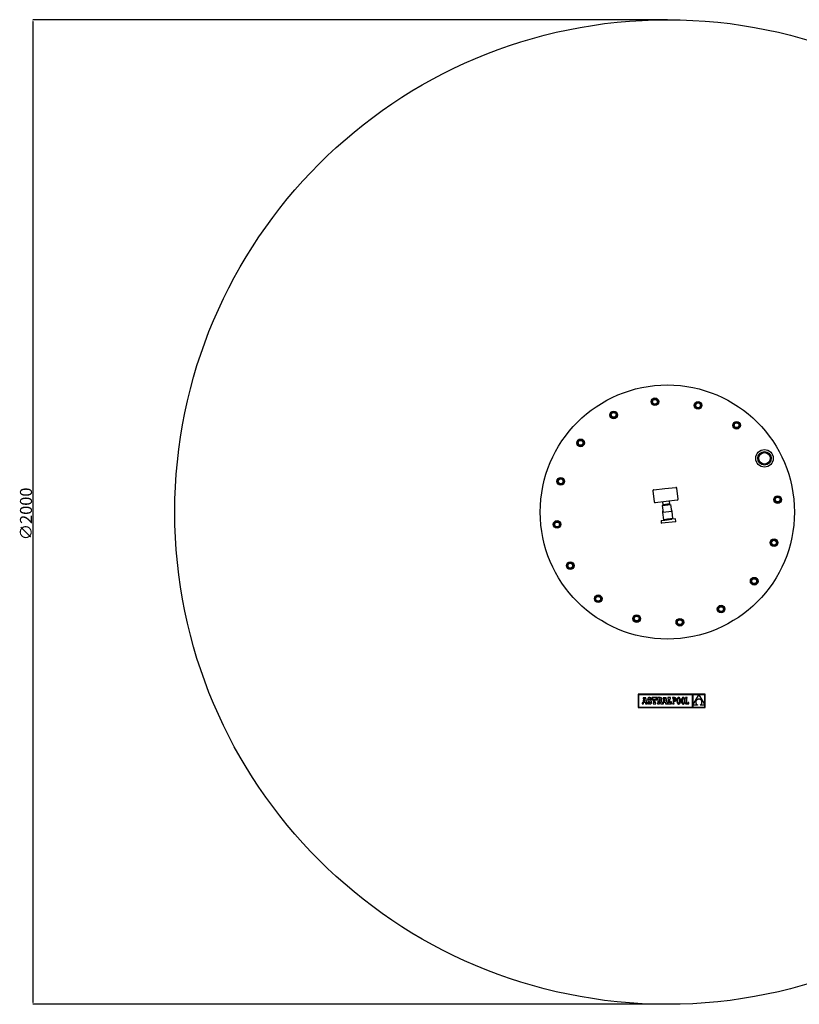
# Model space of a CAD drawing. Extents: x 13234 to 15683, y -3574 to 1326.
# Drawn here: x 13234 to 14856, y -3574 to -1524 of the extents above; entities that cross this region are included whole.
import ezdxf

# ---------------------------------------------------------------- set-up
doc = ezdxf.new("R2010")
doc.units = 0
doc.header["$MEASUREMENT"] = 0
doc.linetypes.add('RAIES', pattern=[12.5, 5, -2.5, 5])
doc.layers.get('0').update_dxf_attribs({"linetype": 'RAIES'})
doc.layers.add('7', color=7, linetype='CONTINUOUS')
doc.styles.add('ROMANS', font='romans')

msp = doc.modelspace()

# ---------------------------------------------------------------- linework, layer by layer
at = {"color": 7, "linetype": 'Continuous'}
for p, q in [((14553.6, -2502.6), (14576.5, -2500)), ((14576.5, -2500), (14599.3, -2497.4)), ((14604.1, -2522), (14601.5, -2499.2)), ((14551.8, -2504.8), (14554.4, -2527.6)), ((14579.5, -2526.8), (14556.6, -2529.4)), ((14571.3, -2534.8), (14589.2, -2532.8)), ((14571.3, -2534.8), (14573, -2549.7)), ((14573.2, -2533.6), (14572.5, -2527.6)), ((14587.1, -2532), (14573.2, -2533.6)), ((14573.2, -2533.6), (14575.7, -2533.4)), ((14576, -2533.5), (14575.7, -2533.6)), ((14575.7, -2533.6), (14575.8, -2534.3)), ((14576.7, -2533.5), (14576, -2533.5)), ((14577.8, -2533.3), (14576.7, -2533.5)), ((14579.2, -2533.2), (14577.8, -2533.3)), ((14580.7, -2533), (14579.2, -2533.2)), ((14579.2, -2533.2), (14580.2, -2533.1)), ((14579.2, -2533.2), (14579.2, -2533.2)), ((14602.3, -2524.2), (14579.5, -2526.8)), ((14580.2, -2533.1), (14580.4, -2533)), ((14582.1, -2532.9), (14580.7, -2533)), ((14583.3, -2532.7), (14582.1, -2532.9)), ((14584.2, -2532.6), (14583.3, -2532.7)), ((14584.6, -2532.6), (14584.2, -2532.6)), ((14584.6, -2532.5), (14587.1, -2532)), ((14584.6, -2532.6), (14584.6, -2532.6)), ((14584.7, -2533.3), (14584.7, -2532.6)), ((14587.1, -2532), (14586.4, -2526)), ((14590.9, -2547.7), (14589.2, -2532.8)), ((14591.9, -2547.5), (14572, -2549.8)), ((14572, -2549.8), (14573.7, -2564.7)), ((14593.6, -2562.5), (14573.7, -2564.7)), ((14593.6, -2562.5), (14591.9, -2547.5)), ((14568.7, -2566.3), (14568.9, -2566.2)), ((14568.7, -2566.3), (14569.3, -2571.7)), ((14568.9, -2566.2), (14576, -2565.4)), ((14577.1, -2571.4), (14569.8, -2572.2)), ((14576, -2565.4), (14576.6, -2565.4)), ((14576.6, -2565.4), (14590.8, -2563.8)), ((14591.7, -2569.7), (14577.1, -2571.4)), ((14577.6, -2564.7), (14578.2, -2564.2)), ((14578.3, -2565), (14577.6, -2564.7)), ((14578.4, -2564.9), (14578.3, -2565)), ((14578.3, -2565), (14578.3, -2565.2)), ((14578.7, -2564.9), (14578.4, -2564.9)), ((14578.8, -2564.8), (14578.7, -2564.9)), ((14579.2, -2564.8), (14578.8, -2564.8)), ((14579.8, -2564.7), (14579.2, -2564.8)), ((14589.4, -2562.9), (14589.1, -2563.2)), ((14589.2, -2564), (14589.1, -2563.2)), ((14590.8, -2563.8), (14591.5, -2563.7)), ((14598.6, -2562.9), (14591.5, -2563.7)), ((14599, -2568.9), (14591.7, -2569.7)), ((14598.6, -2562.9), (14598.8, -2562.9)), ((14599.4, -2568.3), (14598.8, -2562.9)), ((14521.1, -2928.2), (14521.1, -2955.9)), ((14660.9, -2928.2), (14521.1, -2928.2)), ((14522, -2929.1), (14522, -2955)), ((14634.2, -2929.1), (14522, -2929.1)), ((14634.2, -2955), (14634.2, -2929.1)), ((14647.5, -2929.1), (14635.2, -2929.1)), ((14635.2, -2950.5), (14647.5, -2929.1)), ((14635.2, -2929.1), (14635.2, -2950.5)), ((14660, -2929.1), (14647.6, -2929.1)), ((14647.6, -2929.1), (14660, -2950.4)), ((14660, -2950.4), (14660, -2929.1)), ((14660.9, -2955.9), (14660.9, -2928.2)), ((14529.8, -2946.2), (14529.8, -2948.3)), ((14530.2, -2946.2), (14529.8, -2946.2)), ((14529.8, -2948.3), (14532.2, -2948.3)), ((14530.4, -2946.1), (14530.2, -2946.2)), ((14530.6, -2946), (14530.4, -2946.1)), ((14530.8, -2945.8), (14530.6, -2946)), ((14532.4, -2937.4), (14530.8, -2945.8)), ((14537.1, -2935.3), (14531.5, -2935.3)), ((14531.5, -2935.3), (14531.5, -2937.4)), ((14531.5, -2937.4), (14532.4, -2937.4)), ((14532.2, -2948.3), (14532.9, -2944.5)), ((14532.9, -2944.5), (14535.6, -2944.5)), ((14534.2, -2937.1), (14533.2, -2942.6)), ((14533.2, -2942.6), (14535.2, -2942.6)), ((14535.2, -2942.6), (14534.2, -2937.1)), ((14535.6, -2944.5), (14536.2, -2948.3)), ((14536.2, -2948.3), (14539.9, -2948.3)), ((14539.2, -2946.2), (14537.1, -2935.3)), ((14539.9, -2946.2), (14539.2, -2946.2)), ((14539.9, -2948.3), (14539.9, -2946.2)), ((14541, -2938.1), (14540.9, -2939)), ((14540.9, -2939), (14541, -2939.9)), ((14541.1, -2937.3), (14541, -2938.1)), ((14541, -2939.9), (14541.1, -2940.6)), ((14541.4, -2936.6), (14541.1, -2937.3)), ((14541.1, -2940.6), (14541.4, -2941.3)), ((14541.1, -2944), (14541.1, -2948.3)), ((14543, -2944), (14541.1, -2944)), ((14541.1, -2948.3), (14542.6, -2948.3)), ((14541.8, -2936.1), (14541.4, -2936.6)), ((14541.4, -2941.3), (14541.8, -2941.8)), ((14542.3, -2935.6), (14541.8, -2936.1)), ((14541.8, -2941.8), (14542.4, -2942.3)), ((14542.9, -2935.3), (14542.3, -2935.6)), ((14542.4, -2942.3), (14543.1, -2942.7)), ((14542.6, -2948.3), (14543, -2947.6)), ((14543.5, -2935.1), (14542.9, -2935.3)), ((14543.5, -2945.2), (14543, -2944)), ((14543, -2947.6), (14543.8, -2948.1)), ((14543.1, -2942.7), (14544, -2943.1)), ((14544.3, -2935.1), (14543.5, -2935.1)), ((14544.2, -2945.9), (14543.5, -2945.2)), ((14543.8, -2938.5), (14543.9, -2937.9)), ((14543.9, -2939.2), (14543.8, -2938.5)), ((14543.8, -2948.1), (14544.7, -2948.4)), ((14543.9, -2937.9), (14544.3, -2937.5)), ((14544.5, -2939.7), (14543.9, -2939.2)), ((14544, -2943.1), (14545.5, -2943.7)), ((14545, -2946.1), (14544.2, -2945.9)), ((14545.2, -2935.2), (14544.3, -2935.1)), ((14544.3, -2937.5), (14544.9, -2937.4)), ((14545.7, -2940.2), (14544.5, -2939.7)), ((14544.7, -2948.4), (14545.6, -2948.5)), ((14544.9, -2937.4), (14545.7, -2937.6)), ((14545.7, -2945.9), (14545, -2946.1)), ((14545.9, -2935.4), (14545.2, -2935.2)), ((14545.5, -2943.7), (14546.2, -2944.2)), ((14545.6, -2948.5), (14546.4, -2948.4)), ((14545.7, -2937.6), (14546.3, -2938.4)), ((14546.6, -2940.6), (14545.7, -2940.2)), ((14546.2, -2945.5), (14545.7, -2945.9)), ((14546.6, -2935.9), (14545.9, -2935.4)), ((14546.2, -2944.2), (14546.4, -2944.9)), ((14546.4, -2944.9), (14546.2, -2945.5)), ((14546.3, -2938.4), (14546.6, -2939.5)), ((14546.4, -2948.4), (14547.1, -2948.2)), ((14546.9, -2935.3), (14546.6, -2935.9)), ((14546.6, -2939.5), (14548.5, -2939.5)), ((14547.4, -2941), (14546.6, -2940.6)), ((14548.5, -2935.3), (14546.9, -2935.3)), ((14547.1, -2948.2), (14547.8, -2947.8)), ((14548, -2941.4), (14547.4, -2941)), ((14547.8, -2947.8), (14548.3, -2947.4)), ((14548.5, -2941.9), (14548, -2941.4)), ((14548.3, -2947.4), (14548.7, -2946.8)), ((14548.5, -2939.5), (14548.5, -2935.3)), ((14548.8, -2942.4), (14548.5, -2941.9)), ((14548.7, -2946.8), (14549, -2946.1)), ((14549.1, -2943), (14548.8, -2942.4)), ((14549, -2946.1), (14549.2, -2945.3)), ((14549.2, -2943.7), (14549.1, -2943)), ((14549.3, -2944.4), (14549.2, -2943.7)), ((14549.2, -2945.3), (14549.3, -2944.4)), ((14550, -2935.2), (14550, -2939.5)), ((14559.8, -2935.2), (14550, -2935.2)), ((14550, -2939.5), (14551.6, -2939.5)), ((14551.6, -2939.5), (14552.3, -2937.4)), ((14552.2, -2946.2), (14552.2, -2948.3)), ((14553.4, -2946.2), (14552.2, -2946.2)), ((14552.2, -2948.3), (14557.8, -2948.3)), ((14552.3, -2937.4), (14553.4, -2937.4)), ((14553.4, -2937.4), (14553.4, -2946.2)), ((14556.6, -2937.4), (14557.6, -2937.4)), ((14556.6, -2946.2), (14556.6, -2937.4)), ((14557.8, -2946.2), (14556.6, -2946.2)), ((14557.6, -2937.4), (14558.3, -2939.5)), ((14557.8, -2948.3), (14557.8, -2946.2)), ((14558.3, -2939.5), (14559.8, -2939.5)), ((14559.8, -2939.5), (14559.8, -2935.2)), ((14561.3, -2935.2), (14561.3, -2937.3)), ((14566.6, -2935.2), (14561.3, -2935.2)), ((14561.3, -2937.3), (14562.1, -2937.3)), ((14561.3, -2946.2), (14561.3, -2948.3)), ((14562.1, -2946.2), (14561.3, -2946.2)), ((14561.3, -2948.3), (14565.4, -2948.3)), ((14562.1, -2937.3), (14562.1, -2946.2)), ((14565.9, -2937.3), (14565.4, -2937.3)), ((14565.4, -2937.3), (14565.4, -2941.1)), ((14565.4, -2941.1), (14565.9, -2941.1)), ((14565.4, -2942.1), (14568.3, -2948.3)), ((14565.4, -2948.3), (14565.4, -2942.1)), ((14566.7, -2937.5), (14565.9, -2937.3)), ((14565.9, -2941.1), (14566.7, -2940.9)), ((14567.6, -2935.3), (14566.6, -2935.2)), ((14567.2, -2938.1), (14566.7, -2937.5)), ((14566.7, -2940.9), (14567.2, -2940.3)), ((14567.3, -2939.1), (14567.2, -2938.1)), ((14567.2, -2940.3), (14567.3, -2939.1)), ((14568.5, -2935.4), (14567.6, -2935.3)), ((14568.3, -2948.3), (14574.2, -2948.3)), ((14569.2, -2935.7), (14568.5, -2935.4)), ((14568.8, -2941.6), (14569.6, -2941.2)), ((14570.9, -2946.2), (14568.8, -2941.6)), ((14569.7, -2936), (14569.2, -2935.7)), ((14569.6, -2941.2), (14570.2, -2940.6)), ((14570.1, -2936.5), (14569.7, -2936)), ((14570.4, -2937.1), (14570.1, -2936.5)), ((14570.2, -2940.6), (14570.5, -2939.8)), ((14570.6, -2937.8), (14570.4, -2937.1)), ((14570.5, -2939.8), (14570.6, -2938.7)), ((14570.6, -2938.7), (14570.6, -2937.8)), ((14572.2, -2946.2), (14570.9, -2946.2)), ((14572.4, -2946.1), (14572.2, -2946.2)), ((14572.7, -2946), (14572.4, -2946.1)), ((14572.8, -2945.8), (14572.7, -2946)), ((14574.4, -2937.4), (14572.8, -2945.8)), ((14573.5, -2935.3), (14573.5, -2937.4)), ((14579.2, -2935.3), (14573.5, -2935.3)), ((14573.5, -2937.4), (14574.4, -2937.4)), ((14574.2, -2948.3), (14574.9, -2944.5)), ((14574.9, -2944.5), (14577.6, -2944.5)), ((14576.3, -2937.1), (14575.2, -2942.6)), ((14575.2, -2942.6), (14577.3, -2942.6)), ((14577.3, -2942.6), (14576.3, -2937.1)), ((14577.6, -2944.5), (14578.2, -2948.3)), ((14578.2, -2948.3), (14581.9, -2948.3)), ((14581.2, -2946.2), (14579.2, -2935.3)), ((14581.9, -2946.2), (14581.2, -2946.2)), ((14581.9, -2948.3), (14581.9, -2946.2)), ((14588.1, -2935.2), (14583.1, -2935.2)), ((14583.1, -2935.2), (14583.1, -2937.4)), ((14583.1, -2937.4), (14583.9, -2937.4)), ((14583.1, -2946.2), (14583.1, -2948.3)), ((14583.9, -2946.2), (14583.1, -2946.2)), ((14583.1, -2948.3), (14590.8, -2948.3)), ((14583.9, -2937.4), (14583.9, -2946.2)), ((14587.2, -2946.2), (14587.2, -2937.4)), ((14587.2, -2937.4), (14588.1, -2937.4)), ((14588.6, -2946.2), (14587.2, -2946.2)), ((14588.1, -2937.4), (14588.1, -2935.2)), ((14589.3, -2944), (14588.6, -2946.2)), ((14590.8, -2944), (14589.3, -2944)), ((14590.8, -2948.3), (14590.8, -2944)), ((14592.6, -2935.2), (14592.6, -2936.4)), ((14593.8, -2935.2), (14592.6, -2935.2)), ((14592.6, -2936.4), (14593.8, -2936.4)), ((14592.6, -2947.1), (14592.6, -2948.3)), ((14593.8, -2947.1), (14592.6, -2947.1)), ((14592.6, -2948.3), (14596.4, -2948.3)), ((14596.9, -2935.2), (14593.8, -2935.2)), ((14593.8, -2936.4), (14593.8, -2947.1)), ((14596.8, -2936.4), (14595.1, -2936.4)), ((14595.1, -2936.4), (14595.1, -2941.4)), ((14595.1, -2941.4), (14596.7, -2941.4)), ((14595.1, -2942.7), (14596.7, -2942.7)), ((14595.1, -2947.1), (14595.1, -2942.7)), ((14596.4, -2947.1), (14595.1, -2947.1)), ((14596.4, -2948.3), (14596.4, -2947.1)), ((14596.7, -2941.4), (14597.5, -2941.3)), ((14596.7, -2942.7), (14597.4, -2942.6)), ((14597.7, -2936.6), (14596.8, -2936.4)), ((14597.6, -2935.3), (14596.9, -2935.2)), ((14597.4, -2942.6), (14598.1, -2942.4)), ((14597.5, -2941.3), (14598.1, -2941)), ((14598.4, -2935.5), (14597.6, -2935.3)), ((14598.4, -2937.1), (14597.7, -2936.6)), ((14598.1, -2941), (14598.6, -2940.5)), ((14598.1, -2942.4), (14598.7, -2942.1)), ((14599, -2935.9), (14598.4, -2935.5)), ((14598.8, -2937.9), (14598.4, -2937.1)), ((14598.6, -2940.5), (14598.8, -2939.8)), ((14598.7, -2942.1), (14599.2, -2941.7)), ((14598.9, -2938.9), (14598.8, -2937.9)), ((14598.8, -2939.8), (14598.9, -2938.9)), ((14599.5, -2936.4), (14599, -2935.9)), ((14599.2, -2941.7), (14599.6, -2941.2)), ((14599.9, -2937), (14599.5, -2936.4)), ((14599.6, -2941.2), (14600, -2940.5)), ((14600.1, -2937.9), (14599.9, -2937)), ((14600, -2940.5), (14600.2, -2939.8)), ((14600.2, -2938.9), (14600.1, -2937.9)), ((14600.2, -2939.8), (14600.2, -2938.9)), ((14601.9, -2939.8), (14601.8, -2940.7)), ((14601.8, -2940.7), (14601.8, -2941.8)), ((14601.8, -2941.8), (14601.8, -2942.8)), ((14601.8, -2942.8), (14601.9, -2943.7)), ((14602, -2938.9), (14601.9, -2939.8)), ((14601.9, -2943.7), (14602, -2944.6)), ((14602.2, -2938.1), (14602, -2938.9)), ((14602, -2944.6), (14602.2, -2945.4)), ((14602.4, -2937.4), (14602.2, -2938.1)), ((14602.2, -2945.4), (14602.4, -2946.1)), ((14602.7, -2936.8), (14602.4, -2937.4)), ((14602.4, -2946.1), (14602.7, -2946.7)), ((14603.1, -2936.3), (14602.7, -2936.8)), ((14602.7, -2946.7), (14603.1, -2947.3)), ((14603.5, -2935.8), (14603.1, -2936.3)), ((14603.2, -2939.6), (14603.1, -2940.6)), ((14603.1, -2940.6), (14603.1, -2941.8)), ((14603.1, -2941.8), (14603.1, -2942.9)), ((14603.1, -2942.9), (14603.2, -2943.9)), ((14603.1, -2947.3), (14603.4, -2947.7)), ((14603.4, -2938.7), (14603.2, -2939.6)), ((14603.2, -2943.9), (14603.4, -2944.8)), ((14603.6, -2938), (14603.4, -2938.7)), ((14603.4, -2944.8), (14603.6, -2945.6)), ((14603.4, -2947.7), (14603.9, -2948)), ((14603.9, -2935.5), (14603.5, -2935.8)), ((14603.9, -2937.3), (14603.6, -2938)), ((14603.6, -2945.6), (14603.9, -2946.2)), ((14604.4, -2935.2), (14603.9, -2935.5)), ((14604.2, -2936.9), (14603.9, -2937.3)), ((14603.9, -2946.2), (14604.3, -2946.7)), ((14603.9, -2948), (14604.4, -2948.3)), ((14604.6, -2936.5), (14604.2, -2936.9)), ((14604.3, -2946.7), (14604.6, -2947)), ((14604.9, -2935.1), (14604.4, -2935.2)), ((14604.4, -2948.3), (14604.9, -2948.5)), ((14605, -2936.3), (14604.6, -2936.5)), ((14604.6, -2947), (14605.1, -2947.2)), ((14605.5, -2935), (14604.9, -2935.1)), ((14604.9, -2948.5), (14605.5, -2948.5)), ((14605.5, -2936.2), (14605, -2936.3)), ((14605.1, -2947.2), (14605.5, -2947.3)), ((14606.1, -2935.1), (14605.5, -2935)), ((14606, -2936.3), (14605.5, -2936.2)), ((14605.5, -2947.3), (14606, -2947.2)), ((14605.5, -2948.5), (14606.1, -2948.5)), ((14606.4, -2936.5), (14606, -2936.3)), ((14606, -2947.2), (14606.4, -2947)), ((14606.7, -2935.2), (14606.1, -2935.1)), ((14606.1, -2948.5), (14606.6, -2948.3)), ((14606.8, -2936.9), (14606.4, -2936.5)), ((14606.4, -2947), (14606.8, -2946.7)), ((14606.6, -2948.3), (14607.1, -2948)), ((14607.1, -2935.5), (14606.7, -2935.2)), ((14607.1, -2937.3), (14606.8, -2936.9)), ((14606.8, -2946.7), (14607.1, -2946.2)), ((14607.6, -2935.8), (14607.1, -2935.5)), ((14607.4, -2938), (14607.1, -2937.3)), ((14607.1, -2946.2), (14607.4, -2945.6)), ((14607.1, -2948), (14607.6, -2947.7)), ((14607.6, -2938.7), (14607.4, -2938)), ((14607.4, -2945.6), (14607.7, -2944.8)), ((14608, -2936.3), (14607.6, -2935.8)), ((14607.8, -2939.6), (14607.6, -2938.7)), ((14607.6, -2947.7), (14608, -2947.3)), ((14607.7, -2944.8), (14607.8, -2943.9)), ((14607.9, -2940.6), (14607.8, -2939.6)), ((14607.8, -2943.9), (14607.9, -2942.9)), ((14608, -2941.8), (14607.9, -2940.6)), ((14607.9, -2942.9), (14608, -2941.8)), ((14608.3, -2936.8), (14608, -2936.3)), ((14608, -2947.3), (14608.3, -2946.7)), ((14608.6, -2937.4), (14608.3, -2936.8)), ((14608.3, -2946.7), (14608.6, -2946.1)), ((14608.8, -2938.1), (14608.6, -2937.4)), ((14608.6, -2946.1), (14608.8, -2945.4)), ((14609, -2938.9), (14608.8, -2938.1)), ((14608.8, -2945.4), (14609, -2944.6)), ((14609.2, -2939.8), (14609, -2938.9)), ((14609, -2944.6), (14609.2, -2943.7)), ((14609.2, -2940.7), (14609.2, -2939.8)), ((14609.3, -2941.8), (14609.2, -2940.7)), ((14609.2, -2942.8), (14609.3, -2941.8)), ((14609.2, -2943.7), (14609.2, -2942.8)), ((14611.2, -2940.7), (14611.1, -2941.8)), ((14611.1, -2941.8), (14611.2, -2942.8)), ((14611.4, -2938.9), (14611.2, -2939.8)), ((14611.2, -2939.8), (14611.2, -2940.7)), ((14611.2, -2942.8), (14611.2, -2943.7)), ((14611.2, -2943.7), (14611.4, -2944.6)), ((14611.5, -2938.1), (14611.4, -2938.9)), ((14611.4, -2944.6), (14611.5, -2945.4)), ((14611.8, -2937.4), (14611.5, -2938.1)), ((14611.5, -2945.4), (14611.8, -2946.1)), ((14612.1, -2936.8), (14611.8, -2937.4)), ((14611.8, -2946.1), (14612.1, -2946.7)), ((14612.4, -2936.3), (14612.1, -2936.8)), ((14612.1, -2946.7), (14612.4, -2947.3)), ((14612.8, -2935.8), (14612.4, -2936.3)), ((14612.5, -2940.6), (14612.4, -2941.8)), ((14612.4, -2941.8), (14612.5, -2942.9)), ((14612.4, -2947.3), (14612.8, -2947.7)), ((14612.6, -2939.6), (14612.5, -2940.6)), ((14612.5, -2942.9), (14612.6, -2943.9)), ((14612.7, -2938.7), (14612.6, -2939.6)), ((14612.6, -2943.9), (14612.7, -2944.8)), ((14613, -2938), (14612.7, -2938.7)), ((14612.7, -2944.8), (14613, -2945.6)), ((14613.2, -2935.5), (14612.8, -2935.8)), ((14612.8, -2947.7), (14613.2, -2948)), ((14613.2, -2937.3), (14613, -2938)), ((14613, -2945.6), (14613.3, -2946.2)), ((14613.7, -2935.2), (14613.2, -2935.5)), ((14613.6, -2936.9), (14613.2, -2937.3)), ((14613.2, -2948), (14613.7, -2948.3)), ((14613.3, -2946.2), (14613.6, -2946.7)), ((14613.9, -2936.5), (14613.6, -2936.9)), ((14613.6, -2946.7), (14614, -2947)), ((14614.3, -2935.1), (14613.7, -2935.2)), ((14613.7, -2948.3), (14614.3, -2948.5)), ((14614.4, -2936.3), (14613.9, -2936.5)), ((14614, -2947), (14614.4, -2947.2)), ((14614.9, -2935), (14614.3, -2935.1)), ((14614.3, -2948.5), (14614.8, -2948.5)), ((14614.8, -2936.2), (14614.4, -2936.3)), ((14614.4, -2947.2), (14614.9, -2947.3)), ((14615.3, -2936.3), (14614.8, -2936.2)), ((14614.8, -2948.5), (14615.4, -2948.5)), ((14615.5, -2935.1), (14614.9, -2935)), ((14614.9, -2947.3), (14615.3, -2947.2)), ((14615.7, -2936.5), (14615.3, -2936.3)), ((14615.3, -2947.2), (14615.8, -2947)), ((14615.4, -2948.5), (14616, -2948.3)), ((14616, -2935.2), (14615.5, -2935.1)), ((14616.1, -2936.9), (14615.7, -2936.5)), ((14615.8, -2947), (14616.1, -2946.7)), ((14616.5, -2935.5), (14616, -2935.2)), ((14616, -2948.3), (14616.5, -2948)), ((14616.5, -2937.3), (14616.1, -2936.9)), ((14616.1, -2946.7), (14616.5, -2946.2)), ((14616.9, -2935.8), (14616.5, -2935.5)), ((14616.7, -2938), (14616.5, -2937.3)), ((14616.5, -2946.2), (14616.8, -2945.6)), ((14616.5, -2948), (14616.9, -2947.7)), ((14617, -2938.7), (14616.7, -2938)), ((14616.8, -2945.6), (14617, -2944.8)), ((14617.3, -2936.3), (14616.9, -2935.8)), ((14616.9, -2947.7), (14617.3, -2947.3)), ((14617.1, -2939.6), (14617, -2938.7)), ((14617, -2944.8), (14617.2, -2943.9)), ((14617.3, -2940.6), (14617.1, -2939.6)), ((14617.2, -2943.9), (14617.3, -2942.9)), ((14617.7, -2936.8), (14617.3, -2936.3)), ((14617.3, -2941.8), (14617.3, -2940.6)), ((14617.3, -2942.9), (14617.3, -2941.8)), ((14617.3, -2947.3), (14617.6, -2946.7)), ((14617.6, -2946.7), (14617.9, -2946.1)), ((14617.9, -2937.4), (14617.7, -2936.8)), ((14618.2, -2938.1), (14617.9, -2937.4)), ((14617.9, -2946.1), (14618.2, -2945.4)), ((14618.4, -2938.9), (14618.2, -2938.1)), ((14618.2, -2945.4), (14618.4, -2944.6)), ((14618.5, -2939.8), (14618.4, -2938.9)), ((14618.4, -2944.6), (14618.5, -2943.7)), ((14618.6, -2940.7), (14618.5, -2939.8)), ((14618.5, -2943.7), (14618.6, -2942.8)), ((14618.6, -2941.8), (14618.6, -2940.7)), ((14618.6, -2942.8), (14618.6, -2941.8)), ((14619.6, -2935.2), (14619.6, -2936.5)), ((14623.4, -2935.2), (14619.6, -2935.2)), ((14619.6, -2936.5), (14620.9, -2936.5)), ((14620.9, -2947), (14619.6, -2947)), ((14619.6, -2947), (14619.6, -2948.3)), ((14619.6, -2948.3), (14626.3, -2948.3)), ((14620.9, -2936.5), (14620.9, -2947)), ((14622.2, -2936.5), (14623.4, -2936.5)), ((14622.2, -2947), (14622.2, -2936.5)), ((14625.1, -2947), (14622.2, -2947)), ((14623.4, -2936.5), (14623.4, -2935.2)), ((14625.1, -2945.4), (14625.1, -2947)), ((14626.3, -2945.4), (14625.1, -2945.4)), ((14626.3, -2948.3), (14626.3, -2945.4)), ((14635.2, -2950.6), (14635.2, -2955)), ((14644.8, -2950.6), (14635.2, -2950.6)), ((14641.3, -2943.6), (14641.2, -2944.1)), ((14641.2, -2944.1), (14641.2, -2944.6)), ((14641.2, -2944.6), (14641.2, -2945.2)), ((14641.2, -2945.2), (14641.3, -2945.7)), ((14641.4, -2943.1), (14641.3, -2943.6)), ((14641.3, -2945.7), (14641.4, -2946.2)), ((14641.5, -2942.6), (14641.4, -2943.1)), ((14641.4, -2946.2), (14641.5, -2946.7)), ((14641.7, -2942.1), (14641.5, -2942.6)), ((14641.5, -2946.7), (14641.7, -2947.2)), ((14641.9, -2941.7), (14641.7, -2942.1)), ((14641.7, -2947.2), (14642, -2947.7)), ((14642.2, -2941.2), (14641.9, -2941.7)), ((14642, -2947.7), (14642.2, -2948.2)), ((14642.5, -2940.8), (14642.2, -2941.2)), ((14642.2, -2948.2), (14642.6, -2948.6)), ((14642.8, -2940.4), (14642.5, -2940.8)), ((14642.6, -2948.6), (14642.9, -2949.1)), ((14643.2, -2940), (14642.8, -2940.4)), ((14642.9, -2949.1), (14643.3, -2949.5)), ((14643.6, -2939.7), (14643.2, -2940)), ((14643.3, -2949.5), (14643.8, -2949.9)), ((14644.1, -2939.3), (14643.6, -2939.7)), ((14643.8, -2949.9), (14644.3, -2950.2)), ((14644.6, -2939.1), (14644.1, -2939.3)), ((14644.3, -2950.2), (14644.8, -2950.6)), ((14645.1, -2938.8), (14644.6, -2939.1)), ((14645.7, -2938.6), (14645.1, -2938.8)), ((14646.3, -2938.4), (14645.7, -2938.6)), ((14646.9, -2938.3), (14646.3, -2938.4)), ((14647.6, -2938.2), (14646.9, -2938.3)), ((14648.3, -2938.3), (14647.6, -2938.2)), ((14649, -2938.4), (14648.3, -2938.3)), ((14649.6, -2938.6), (14649, -2938.4)), ((14650.2, -2938.8), (14649.6, -2938.6)), ((14650.7, -2939.1), (14650.2, -2938.8)), ((14650.3, -2950.6), (14650.8, -2950.3)), ((14660, -2950.6), (14650.3, -2950.6)), ((14651.2, -2939.4), (14650.7, -2939.1)), ((14650.8, -2950.3), (14651.3, -2950)), ((14651.7, -2939.7), (14651.2, -2939.4)), ((14651.3, -2950), (14651.7, -2949.6)), ((14652.1, -2940.1), (14651.7, -2939.7)), ((14651.7, -2949.6), (14652.1, -2949.3)), ((14652.5, -2940.5), (14652.1, -2940.1)), ((14652.1, -2949.3), (14652.5, -2948.9)), ((14652.8, -2940.9), (14652.5, -2940.5)), ((14652.5, -2948.9), (14652.8, -2948.4)), ((14653.1, -2941.4), (14652.8, -2940.9)), ((14652.8, -2948.4), (14653.1, -2948)), ((14653.3, -2941.9), (14653.1, -2941.4)), ((14653.1, -2948), (14653.3, -2947.5)), ((14653.5, -2942.3), (14653.3, -2941.9)), ((14653.3, -2947.5), (14653.5, -2947)), ((14653.7, -2942.9), (14653.5, -2942.3)), ((14653.5, -2947), (14653.7, -2946.5)), ((14653.8, -2943.4), (14653.7, -2942.9)), ((14653.7, -2946.5), (14653.8, -2946)), ((14653.9, -2943.9), (14653.8, -2943.4)), ((14653.8, -2946), (14653.9, -2945.5)), ((14653.9, -2944.4), (14653.9, -2943.9)), ((14653.9, -2944.9), (14653.9, -2944.4)), ((14653.9, -2945.5), (14653.9, -2944.9)), ((14660, -2955), (14660, -2950.6)), ((14521.1, -2955.9), (14660.9, -2955.9)), ((14522, -2955), (14634.2, -2955)), ((14635.2, -2955), (14660, -2955))]:
    msp.add_line(p, q, dxfattribs=at)
for centre, radius in [((14581.9, -2548.7), 264.5), ((14556, -2319.1), 8), ((14556, -2319.1), 7.5), ((14556, -2319.1), 6), ((14556, -2319.1), 5), ((14645.9, -2326.7), 8), ((14645.9, -2326.7), 7.5), ((14645.9, -2326.7), 6), ((14645.9, -2326.7), 5), ((14470.2, -2346.5), 8), ((14470.2, -2346.5), 7.5), ((14470.2, -2346.5), 6), ((14470.2, -2346.5), 5), ((14725.9, -2368), 8), ((14725.9, -2368), 7.5), ((14725.9, -2368), 6), ((14725.9, -2368), 5), ((14401.3, -2404.7), 8), ((14401.3, -2404.7), 7.5), ((14401.3, -2404.7), 6), ((14401.3, -2404.7), 5), ((14784.1, -2436.9), 18.3), ((14784.1, -2436.9), 14), ((14784.1, -2436.9), 12), ((14360, -2484.8), 8), ((14360, -2484.8), 7.5), ((14360, -2484.8), 6), ((14360, -2484.8), 5), ((14811.5, -2522.8), 8), ((14811.5, -2522.8), 7.5), ((14811.5, -2522.8), 6), ((14811.5, -2522.8), 5), ((14352.4, -2574.6), 8), ((14352.4, -2574.6), 7.5), ((14352.4, -2574.6), 6), ((14352.4, -2574.6), 5), ((14803.9, -2612.6), 8), ((14803.9, -2612.6), 7.5), ((14803.9, -2612.6), 6), ((14803.9, -2612.6), 5), ((14379.8, -2660.4), 8), ((14379.8, -2660.4), 7.5), ((14379.8, -2660.4), 6), ((14379.8, -2660.4), 5), ((14762.6, -2692.7), 8), ((14762.6, -2692.7), 7.5), ((14762.6, -2692.7), 6), ((14762.6, -2692.7), 5), ((14438, -2729.3), 8), ((14438, -2729.3), 7.5), ((14438, -2729.3), 6), ((14438, -2729.3), 5), ((14693.7, -2750.8), 8), ((14693.7, -2750.8), 7.5), ((14693.7, -2750.8), 6), ((14693.7, -2750.8), 5), ((14518, -2770.6), 8), ((14518, -2770.6), 7.5), ((14518, -2770.6), 6), ((14518, -2770.6), 5), ((14607.9, -2778.2), 8), ((14607.9, -2778.2), 7.5), ((14607.9, -2778.2), 6), ((14607.9, -2778.2), 5)]:
    msp.add_circle(centre, radius, dxfattribs=at)
for centre, radius, start, end in [((14599.5, -2499.4), 2, 6.4384, 96.4384), ((14553.8, -2504.5), 2, 96.4384, 186.4384), ((14556.4, -2527.4), 2, 186.4384, 276.4384), ((14602.1, -2522.2), 2, 276.4384, 6.4384), ((14581.9, -2548.7), 10, 160.5964, 186.4384), ((14581.9, -2548.7), 10, 6.4384, 32.2803), ((14569.8, -2571.7), 0.5, 186.4384, 276.4384), ((14606, -2714.6), 152.6, 97.4495, 100.7098), ((14566, -2450.2), 115.3, 276.8433, 281.5464), ((14598.9, -2568.4), 0.5, 276.4384, 6.4384)]:
    msp.add_arc(centre, radius, start, end, dxfattribs=at)
at = {"layer": '7', "color": 4}
for p, q in [((14581.9, -1523.7), (13261.5, -1523.7)), ((13261.6, -1527.2), (13261.6, -3570.2)), ((14581.9, -3573.7), (13261.5, -3573.7))]:
    msp.add_line(p, q, dxfattribs=at)
at = {"layer": '7'}
msp.add_circle((14581.9, -2548.7), 1025, dxfattribs=at)
at = {"layer": '7', "color": 4}
for points in [[(13261.1, -1527.2), (13262.2, -1527.2), (13261.6, -1523.7)], [(13261.1, -3570.2), (13262.2, -3570.2), (13261.6, -3573.7)]]:
    msp.add_solid(points, dxfattribs=at)

# ---------------------------------------------------------------- texts
at = {"layer": '7', "color": 4, "style": 'ROMANS'}
msp.add_text('∅2000', height=25, rotation=90, dxfattribs=at).set_placement((13259.6, -2607.6))

doc.saveas('drawing.dxf')
